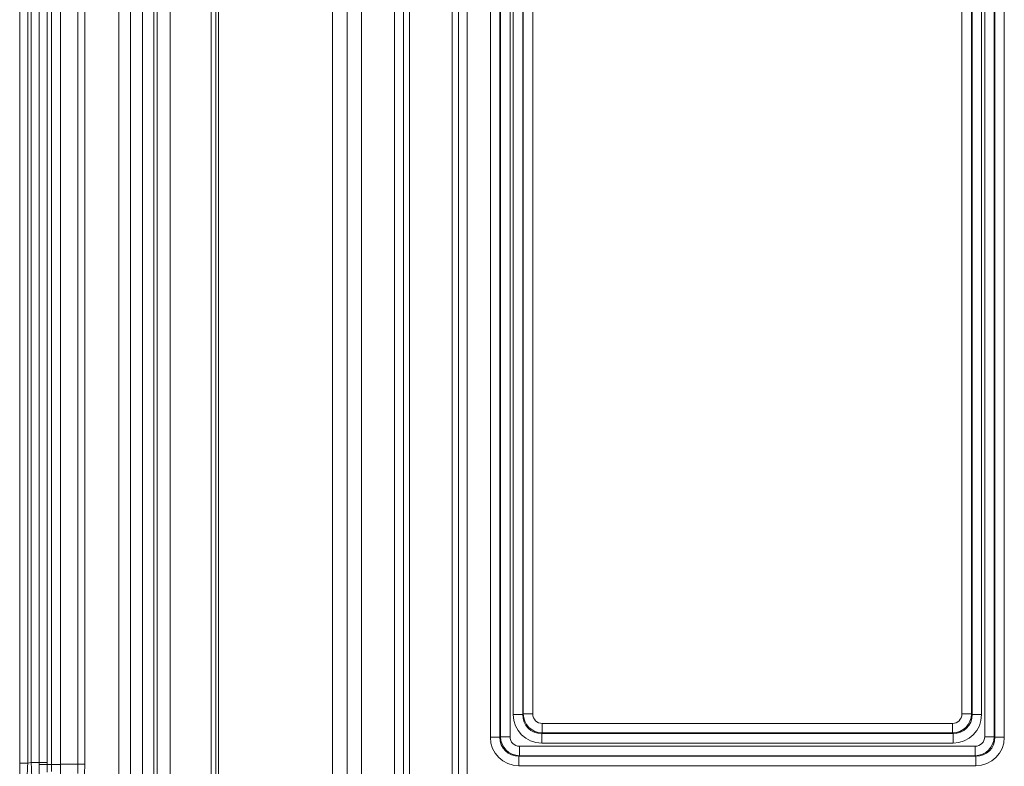
# Model space of a CAD drawing. Units: inches. Extents: x 1 to 108, y -1 to 69.
# Drawn here: x 87 to 93, y 15 to 19 of the extents above; entities that cross this region are included whole.
import ezdxf

# ---------------------------------------------------------------- set-up
doc = ezdxf.new("R2010")
doc.units = ezdxf.units.IN
doc.header["$MEASUREMENT"] = 0
doc.layers.add('SLD-0', color=7, linetype='Continuous')

msp = doc.modelspace()

# ---------------------------------------------------------------- linework, layer by layer
at = {"layer": 'SLD-0', "linetype": 'Continuous', "lineweight": 15}
for p, q in [((88.1676, 12.4092), (88.1676, 29.0344)), ((86.8987, 25.3678), (86.8987, 14.3893)), ((86.8991, 25.3647), (86.8991, 14.6303)), ((86.9507, 14.6303), (86.9507, 24.9093)), ((86.9729, 24.7141), (86.9729, 14.6342)), ((87.0245, 24.259), (87.0245, 14.6342)), ((87.0762, 14.6342), (87.0762, 23.8035)), ((87.1044, 23.5529), (87.1044, 14.6212)), ((87.1635, 21.7977), (87.1635, 14.6242)), ((87.2756, 21.7607), (87.2756, 14.6242)), ((87.3192, 14.6242), (87.3192, 21.7599)), ((87.5394, 21.7655), (87.5394, 12.4663)), ((87.6149, 12.4704), (87.6149, 21.7614)), ((87.692, 21.7576), (87.692, 12.4742)), ((87.767, 12.4762), (87.767, 21.7556)), ((87.7889, 21.7556), (87.7889, 12.4762)), ((87.8717, 12.4772), (87.8717, 21.7511)), ((88.1371, 12.4904), (88.1371, 21.7375)), ((88.1839, 12.5068), (88.1839, 21.7557)), ((88.9224, 12.5068), (88.9224, 21.7557)), ((89.016, 21.7495), (89.016, 12.5136)), ((89.0165, 12.5141), (89.0165, 21.749)), ((89.1101, 21.7614), (89.1101, 12.5172)), ((89.3234, 14.4777), (89.3234, 21.3939)), ((89.3803, 21.3939), (89.3803, 14.4777)), ((89.4206, 21.3939), (89.4206, 14.4777)), ((89.6957, 21.3939), (89.6957, 14.4777)), ((89.7361, 14.4777), (89.7361, 21.3939)), ((89.793, 21.3939), (89.793, 14.4777)), ((89.9432, 14.7975), (89.9432, 21.1827)), ((90.0048, 21.1827), (90.0048, 14.7975)), ((90.0086, 14.8013), (90.0086, 21.1827)), ((90.0702, 21.1827), (90.0702, 14.8013)), ((90.0903, 14.9445), (90.0903, 21.1827)), ((90.1518, 21.1827), (90.1518, 14.9445)), ((90.1557, 14.9483), (90.1557, 21.1827)), ((90.2172, 21.1827), (90.2172, 14.9483)), ((92.9929, 14.9483), (92.9929, 21.1827)), ((93.0545, 21.1827), (93.0545, 14.9483)), ((93.0583, 14.9445), (93.0583, 21.1827)), ((93.1198, 21.1827), (93.1198, 14.9445)), ((93.14, 14.8013), (93.14, 21.1827)), ((93.2015, 21.1827), (93.2015, 14.8013)), ((93.2053, 14.7975), (93.2053, 21.1827)), ((93.2669, 21.1827), (93.2669, 14.7975)), ((90.0903, 14.9445), (90.1518, 14.9445)), ((90.1518, 14.9445), (90.1557, 14.9483)), ((90.1557, 14.9483), (90.2172, 14.9483)), ((92.9929, 14.9483), (93.0545, 14.9483)), ((93.0545, 14.9483), (93.0583, 14.9445)), ((93.0583, 14.9445), (93.1198, 14.9445)), ((90.2788, 14.8868), (92.9314, 14.8868)), ((90.2788, 14.8868), (90.2788, 14.8252)), ((92.9314, 14.8868), (92.9314, 14.8252)), ((89.9432, 14.7975), (90.0048, 14.7975)), ((90.0048, 14.7975), (90.0086, 14.8013)), ((90.0086, 14.8013), (90.0702, 14.8013)), ((90.2788, 14.8252), (90.2749, 14.8214)), ((90.2749, 14.8214), (92.9352, 14.8214)), ((90.2749, 14.8214), (90.2749, 14.7598)), ((92.9314, 14.8252), (90.2788, 14.8252)), ((92.9352, 14.8214), (92.9314, 14.8252)), ((92.9352, 14.8214), (92.9352, 14.7598)), ((93.14, 14.8013), (93.2015, 14.8013)), ((93.2015, 14.8013), (93.2053, 14.7975)), ((93.2053, 14.7975), (93.2669, 14.7975)), ((90.1317, 14.7397), (93.0784, 14.7397)), ((90.1317, 14.7397), (90.1317, 14.6782)), ((92.9352, 14.7598), (90.2749, 14.7598)), ((93.0784, 14.7397), (93.0784, 14.6782)), ((90.1317, 14.6782), (90.1279, 14.6744)), ((90.1279, 14.6744), (93.0822, 14.6744)), ((90.1279, 14.6744), (90.1279, 14.6128)), ((93.0784, 14.6782), (90.1317, 14.6782)), ((93.0822, 14.6744), (93.0784, 14.6782)), ((93.0822, 14.6744), (93.0822, 14.6128)), ((86.8991, 14.6303), (86.9507, 14.6303)), ((86.9729, 14.6342), (86.9507, 14.6303)), ((86.9729, 14.6342), (87.0245, 14.6342)), ((87.0245, 14.6342), (87.0245, 14.6213)), ((87.0245, 14.6342), (87.0762, 14.6342)), ((87.0762, 14.6212), (87.0762, 14.6342)), ((87.0762, 14.6212), (87.1044, 14.6212)), ((87.164, 14.6212), (87.1044, 14.6212)), ((87.3192, 14.6242), (87.2756, 14.6242)), ((87.3188, 14.5579), (87.3192, 14.6242)), ((93.0822, 14.6128), (90.1279, 14.6128))]:
    msp.add_line(p, q, dxfattribs=at)
at = {"layer": 'SLD-0', "linetype": 'Continuous', "lineweight": 15, "flags": 128}
msp.add_lwpolyline([(87.2756, 14.6242), (87.2576, 14.6242), (87.2406, 14.6242), (87.2248, 14.6242), (87.2104, 14.6242), (87.1976, 14.6242), (87.1867, 14.6242), (87.1777, 14.6242), (87.1708, 14.6242), (87.1662, 14.6242), (87.1638, 14.6242), (87.1635, 14.6242)], dxfattribs=at)
at = {"layer": 'SLD-0', "linetype": 'Continuous', "lineweight": 15}
msp.add_arc((87.1377, 55.9377), 41.3166, 269.84311, 269.91472, dxfattribs=at)
for centre, major_axis, ratio, start_param, end_param in [((90.2807, 14.9502), (0.1366, 0.1366), 0.970288, 2.371274, 3.911912), ((90.2807, 14.9502), (0.0938, 0.0938), 0.942694, 2.371274, 3.911912), ((90.2807, 14.9502), (0.0884, 0.0884), 0.999545, 2.371274, 3.911912), ((90.2807, 14.9502), (0.0455, 0.0455), 0.970288, 2.371274, 3.911912), ((92.9295, 14.9502), (0.0884, -0.0884), 0.999545, 5.512866, 7.053504), ((92.9295, 14.9502), (-0.0455, 0.0455), 0.970288, 2.371274, 3.911912), ((92.9295, 14.9502), (-0.1366, 0.1366), 0.970288, 2.371274, 3.911912), ((92.9295, 14.9502), (0.0938, -0.0938), 0.942694, 5.512866, 7.053504), ((90.1336, 14.8032), (0.1366, 0.1366), 0.970288, 2.371274, 3.911912), ((90.1336, 14.8032), (0.0938, 0.0938), 0.942694, 2.371274, 3.911912), ((90.1336, 14.8032), (0.0884, 0.0884), 0.999545, 2.371274, 3.911912), ((90.1336, 14.8032), (0.0455, 0.0455), 0.970288, 2.371274, 3.911912), ((93.0765, 14.8032), (0.0884, -0.0884), 0.999545, 5.512866, 7.053504), ((93.0765, 14.8032), (-0.0455, 0.0455), 0.970288, 2.371274, 3.911912), ((93.0765, 14.8032), (-0.1366, 0.1366), 0.970288, 2.371274, 3.911912), ((93.0765, 14.8032), (0.0938, -0.0938), 0.942694, 5.512866, 7.053504)]:
    msp.add_ellipse(centre, major_axis=major_axis, ratio=ratio, start_param=start_param, end_param=end_param, dxfattribs=at)
for points, knots in [([(86.8991, 14.6303), (86.8991, 14.6163), (86.8991, 14.5884), (86.8991, 14.5477), (86.8992, 14.5094), (86.8993, 14.4746), (86.8994, 14.4446), (86.8995, 14.42), (86.8996, 14.4015), (86.8998, 14.3914), (86.8999, 14.3881), (86.8999, 14.3871)], [0, 0, 0, 0, 0.119869, 0.239723, 0.359716, 0.4797, 0.597748, 0.715798, 0.833061, 0.950337, 1, 1, 1, 1]), ([(86.9517, 14.4458), (86.9513, 14.4459), (86.9505, 14.4462), (86.9492, 14.4501), (86.9481, 14.4581), (86.9472, 14.4719), (86.9467, 14.4903), (86.9466, 14.5128), (86.9471, 14.539), (86.9479, 14.5679), (86.9491, 14.5987), (86.9502, 14.6197), (86.9507, 14.6303)], [0, 0, 0, 0, 0.071994, 0.143984, 0.24964, 0.355278, 0.461274, 0.567266, 0.675177, 0.783104, 0.891539, 1, 1, 1, 1]), ([(86.9729, 14.6342), (86.9734, 14.6238), (86.9745, 14.603), (86.9758, 14.5727), (86.9767, 14.5442), (86.9773, 14.5182), (86.9774, 14.4957), (86.9771, 14.4772), (86.9764, 14.4632), (86.9755, 14.4548), (86.9745, 14.4505), (86.9738, 14.4499), (86.9735, 14.4496)], [0, 0, 0, 0, 0.107796, 0.215586, 0.323937, 0.432283, 0.538975, 0.645669, 0.751392, 0.857121, 0.92856, 1, 1, 1, 1]), ([(87.0245, 14.6213), (87.0245, 14.6158), (87.0245, 14.6039), (87.0245, 14.5864), (87.0245, 14.5674), (87.0245, 14.5506), (87.0246, 14.5366), (87.0247, 14.5262), (87.0248, 14.5183), (87.0249, 14.5125), (87.025, 14.5112), (87.025, 14.5105)], [0, 0, 0, 0, 0.096956, 0.206544, 0.316107, 0.458676, 0.5629, 0.667122, 0.771742, 0.876389, 1, 1, 1, 1]), ([(87.0767, 14.5708), (87.0767, 14.5708), (87.0767, 14.5708), (87.0764, 14.5716), (87.0763, 14.5764), (87.0761, 14.5858), (87.0761, 14.5982), (87.0761, 14.6101), (87.0762, 14.6186), (87.0762, 14.6212), (87.0762, 14.6212)], [0, 0, 0, 0, 0.00003, 0.127584, 0.337417, 0.540741, 0.679759, 0.900532, 0.99997, 1, 1, 1, 1]), ([(87.1044, 14.6212), (87.1044, 14.6212), (87.1044, 14.6149), (87.1044, 14.6035), (87.1045, 14.5897), (87.1047, 14.5803), (87.1048, 14.5764), (87.105, 14.5758), (87.105, 14.5758), (87.105, 14.5758)], [0, 0, 0, 0, 0.0000328, 0.2625018, 0.472297, 0.6743617, 0.8880288, 0.9999672, 1, 1, 1, 1]), ([(87.1635, 14.6242), (87.1635, 14.6049), (87.1634, 14.5677), (87.1626, 14.5141), (87.1614, 14.4645), (87.1599, 14.4187), (87.1582, 14.3771), (87.1563, 14.3396), (87.1544, 14.3063), (87.1522, 14.274), (87.1499, 14.2435), (87.1474, 14.2149), (87.145, 14.1903), (87.1426, 14.1682), (87.1402, 14.1483), (87.138, 14.1317), (87.1361, 14.1179), (87.1343, 14.1064), (87.1326, 14.0957), (87.1308, 14.0858), (87.1291, 14.0771), (87.1276, 14.07), (87.1263, 14.064), (87.125, 14.0588), (87.1237, 14.0538), (87.1227, 14.0504), (87.1221, 14.0488), (87.1222, 14.0491), (87.1222, 14.0492)], [0, 0, 0, 0, 0.069807, 0.134733, 0.19604, 0.25411, 0.308363, 0.358465, 0.404599, 0.446988, 0.497879, 0.542116, 0.582459, 0.621331, 0.65902, 0.695572, 0.722215, 0.748528, 0.775232, 0.802323, 0.829504, 0.852938, 0.872239, 0.897044, 0.929909, 0.963333, 0.992594, 1, 1, 1, 1]), ([(87.2756, 14.6242), (87.2756, 14.6242), (87.2756, 14.6035), (87.2754, 14.5829), (87.2753, 14.5623)], [0, 0, 0, 0, 0.000038, 1, 1, 1, 1])]:
    msp.add_open_spline(points, degree=3, knots=knots, dxfattribs=at)

doc.saveas('drawing.dxf')
